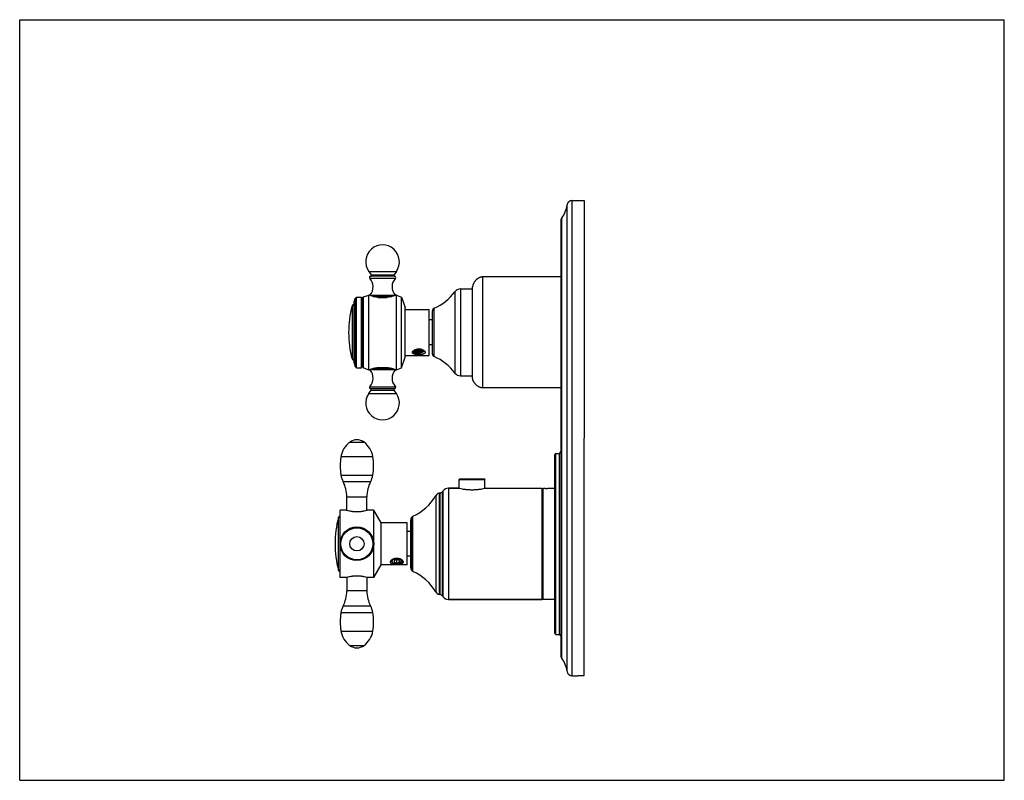
# Model space of a CAD drawing. Units: inches. Extents: x 0 to 11, y 0 to 8.5.
import ezdxf

# ---------------------------------------------------------------- set-up
doc = ezdxf.new("R2010")
doc.units = ezdxf.units.IN
doc.header["$LTSCALE"] = 0.605
doc.header["$MEASUREMENT"] = 0
doc.layers.get('0').update_dxf_attribs({"linetype": 'CONTINUOUS'})
doc.layers.add('ALL_ASSEMBLY_MEMBERS', color=7, linetype='CONTINUOUS')
doc.layers.add('ALL_FEATURES', color=7, linetype='CONTINUOUS')

msp = doc.modelspace()

# ---------------------------------------------------------------- linework, layer by layer
at = {"color": 7, "linetype": 'Continuous'}
for p, q in [((0, 0), (0, 8.5)), ((0, 8.5), (11, 8.5)), ((11, 0), (11, 8.5)), ((6.044, 5.625), (5.173, 5.625)), ((5.06, 4.498), (5.06, 5.513)), ((4.612, 4.763), (4.612, 5.248)), ((4.612, 5.144), (4.575, 5.144)), ((4.612, 4.866), (4.575, 4.866)), ((6.044, 4.385), (5.173, 4.385)), ((6.305, 1.17), (6.305, 3.824)), ((5.991, 3.653), (6.03, 3.654)), ((4.91, 3.261), (4.91, 3.36)), ((4.917, 3.368), (5.191, 3.368)), ((5.198, 3.261), (5.198, 3.36)), ((4.698, 3.211), (4.688, 3.209)), ((4.73, 3.235), (4.724, 3.227)), ((4.902, 3.263), (4.789, 3.263)), ((5.206, 3.263), (5.834, 3.263)), ((5.834, 3.263), (5.834, 2.022)), ((5.849, 3.263), (5.872, 3.263)), ((5.872, 3.263), (5.874, 3.263)), ((5.977, 3.262), (5.895, 3.262)), ((4.367, 2.781), (4.329, 2.781)), ((4.367, 2.504), (4.329, 2.504)), ((4.698, 2.075), (4.688, 2.077)), ((4.73, 2.051), (4.724, 2.059)), ((5.834, 2.022), (4.789, 2.022)), ((5.849, 2.023), (5.977, 2.023)), ((5.991, 1.631), (6.03, 1.63)), ((6.23, 1.17), (6.305, 1.17)), ((6.23, 1.17), (6.23, 1.166)), ((0, 0), (11, 0))]:
    msp.add_line(p, q, dxfattribs=at)
at = {"color": 9, "linetype": 'Continuous'}
for p, q in [((5.173, 4.385), (5.173, 5.625)), ((4.863, 5.46), (4.863, 4.55)), ((4.923, 5.491), (4.923, 4.52)), ((4.631, 4.735), (4.631, 5.275)), ((4.91, 3.36), (5.198, 3.36)), ((4.688, 3.209), (4.688, 2.077)), ((4.698, 2.075), (4.698, 3.211)), ((4.724, 2.059), (4.724, 3.227)), ((4.73, 2.051), (4.73, 3.235)), ((4.789, 3.263), (4.789, 2.022)), ((5.849, 2.023), (5.849, 3.263)), ((4.649, 3.18), (4.649, 2.105)), ((4.376, 2.349), (4.376, 2.937)), ((4.392, 2.336), (4.392, 2.95))]:
    msp.add_line(p, q, dxfattribs=at)
at = {"color": 7, "linetype": 'Continuous'}
for centre, radius, start, end in [((4.408, 5.793), 0.563, 293.2309, 323.8078), ((4.923, 5.416), 0.075, 90, 143.8078), ((4.642, 5.248), 0.03, 113.2309, 180), ((4.642, 4.763), 0.03, 180, 246.7691), ((4.408, 4.218), 0.563, 36.1922, 66.7691), ((4.923, 4.595), 0.075, 216.1922, 270), ((4.917, 3.36), 0.0075, 90, 180), ((5.191, 3.36), 0.0075, 0, 90), ((4.7, 3.15), 0.06, 102.0948, 149.7371), ((4.689, 3.255), 0.045, 282.0948, 321.4258), ((4.789, 3.188), 0.075, 90, 141.4258), ((5.849, 3.248), 0.0148, 90, 180), ((5.895, 3.902), 0.64, 267.9855, 269.9996), ((4.162, 3.464), 0.563, 294.1182, 329.7371), ((4.423, 2.905), 0.0562, 146.1287, 180), ((4.408, 2.916), 0.0375, 114.1182, 146.1287), ((4.423, 2.38), 0.0562, 180, 213.8713), ((4.408, 2.37), 0.0375, 213.8713, 245.8818), ((4.162, 1.821), 0.563, 30.2629, 65.8818), ((4.7, 2.136), 0.06, 210.2629, 257.9052), ((4.689, 2.031), 0.045, 38.5742, 77.9052), ((4.789, 2.097), 0.075, 218.5742, 270), ((5.849, 2.037), 0.0148, 180, 270)]:
    msp.add_arc(centre, radius, start, end, dxfattribs=at)
for points in [[(5.173, 5.625), (5.172, 5.625), (5.169, 5.625), (5.166, 5.625), (5.163, 5.625), (5.159, 5.624), (5.154, 5.623), (5.149, 5.621), (5.143, 5.62), (5.138, 5.618), (5.133, 5.615), (5.127, 5.612), (5.12, 5.608), (5.112, 5.602), (5.104, 5.596), (5.097, 5.589), (5.09, 5.581), (5.084, 5.574), (5.078, 5.565), (5.073, 5.558), (5.07, 5.552), (5.068, 5.547), (5.066, 5.542), (5.064, 5.537), (5.063, 5.531), (5.062, 5.527), (5.061, 5.523), (5.06, 5.519), (5.06, 5.516), (5.06, 5.514), (5.06, 5.513)], [(5.173, 4.385), (5.172, 4.385), (5.169, 4.385), (5.166, 4.385), (5.163, 4.386), (5.159, 4.386), (5.154, 4.387), (5.149, 4.389), (5.143, 4.391), (5.138, 4.393), (5.133, 4.395), (5.127, 4.398), (5.12, 4.403), (5.112, 4.408), (5.104, 4.415), (5.097, 4.422), (5.09, 4.429), (5.084, 4.437), (5.078, 4.445), (5.073, 4.452), (5.07, 4.458), (5.068, 4.463), (5.066, 4.468), (5.064, 4.473), (5.063, 4.479), (5.062, 4.484), (5.061, 4.488), (5.06, 4.491), (5.06, 4.494), (5.06, 4.496), (5.06, 4.498)]]:
    msp.add_open_spline(points, degree=3, knots=[0, 0, 0, 0, 0.01988, 0.038906, 0.057235, 0.075009, 0.109304, 0.142309, 0.174359, 0.205653, 0.236346, 0.266572, 0.325997, 0.384469, 0.442369, 0.5, 0.557631, 0.615531, 0.674003, 0.733428, 0.763654, 0.794347, 0.825641, 0.857691, 0.890696, 0.924991, 0.942765, 0.961094, 0.98012, 1, 1, 1, 1], dxfattribs=at)
at = {"layer": 'ALL_ASSEMBLY_MEMBERS', "color": 7, "linetype": 'Continuous'}
for p, q in [((3.901, 5.687), (3.926, 5.65)), ((3.901, 5.687), (4.208, 5.687)), ((4.189, 5.632), (3.919, 5.632)), ((4.208, 5.687), (4.182, 5.65)), ((3.747, 5.384), (3.764, 5.401)), ((3.764, 4.61), (3.764, 5.401)), ((3.764, 5.401), (3.817, 5.401)), ((3.817, 4.61), (3.817, 5.401)), ((3.817, 5.401), (3.829, 5.381)), ((3.829, 5.381), (3.841, 5.402)), ((3.841, 5.402), (3.901, 5.423)), ((3.841, 4.608), (3.841, 5.402)), ((3.901, 4.587), (3.901, 5.423)), ((4.006, 5.397), (4.103, 5.397)), ((4.208, 4.587), (4.208, 5.423)), ((4.208, 5.423), (4.267, 5.401)), ((4.267, 4.61), (4.267, 5.401)), ((4.267, 5.401), (4.306, 5.283)), ((3.735, 5.346), (3.747, 5.384)), ((3.735, 4.664), (3.735, 5.346)), ((3.747, 4.626), (3.747, 5.384)), ((3.829, 4.629), (3.829, 5.381)), ((4.306, 4.727), (4.306, 5.283)), ((4.306, 5.263), (4.575, 5.263)), ((4.575, 4.748), (4.575, 5.263)), ((4.306, 4.748), (4.575, 4.748)), ((4.402, 4.803), (4.404, 4.805)), ((4.404, 4.805), (4.407, 4.807)), ((4.474, 4.776), (4.478, 4.776)), ((3.735, 4.664), (3.747, 4.626)), ((3.747, 4.626), (3.764, 4.61)), ((3.817, 4.61), (3.829, 4.629)), ((3.829, 4.629), (3.841, 4.608)), ((4.267, 4.61), (4.306, 4.727)), ((3.764, 4.61), (3.817, 4.61)), ((3.841, 4.608), (3.901, 4.587)), ((4.006, 4.613), (4.103, 4.613)), ((4.208, 4.587), (4.267, 4.61)), ((3.901, 4.323), (3.926, 4.36)), ((3.901, 4.323), (4.208, 4.323)), ((3.919, 4.378), (4.189, 4.378)), ((4.208, 4.323), (4.182, 4.36)), ((3.654, 3.016), (3.654, 3.168)), ((3.879, 3.016), (3.879, 3.168)), ((3.579, 2.268), (3.579, 3.018)), ((3.65, 3.018), (3.579, 3.018)), ((3.954, 3.018), (3.884, 3.018)), ((3.954, 3.018), (4.036, 2.877)), ((3.954, 3.018), (3.954, 2.268)), ((4.036, 2.877), (4.036, 2.408)), ((4.329, 2.877), (4.036, 2.877)), ((4.329, 2.408), (4.329, 2.877)), ((4.168, 2.468), (4.17, 2.471)), ((4.213, 2.465), (4.184, 2.456)), ((4.184, 2.456), (4.184, 2.439)), ((4.184, 2.439), (4.213, 2.431)), ((4.242, 2.456), (4.213, 2.465)), ((4.213, 2.431), (4.213, 2.465)), ((4.213, 2.431), (4.242, 2.439)), ((4.242, 2.439), (4.242, 2.456)), ((4.036, 2.408), (3.954, 2.268)), ((4.329, 2.408), (4.036, 2.408)), ((3.65, 2.268), (3.579, 2.268)), ((3.654, 2.269), (3.654, 2.117)), ((3.879, 2.269), (3.879, 2.117)), ((3.954, 2.268), (3.884, 2.268))]:
    msp.add_line(p, q, dxfattribs=at)
at = {"layer": 'ALL_ASSEMBLY_MEMBERS', "color": 9, "linetype": 'Continuous'}
for p, q in [((3.911, 5.612), (4.198, 5.612)), ((3.926, 5.65), (4.182, 5.65)), ((3.913, 5.423), (4.195, 5.423)), ((3.95, 5.408), (4.158, 5.408)), ((3.713, 5.302), (3.713, 4.709)), ((4.195, 4.587), (3.913, 4.587)), ((4.158, 4.603), (3.95, 4.603)), ((3.911, 4.399), (4.198, 4.399)), ((3.926, 4.36), (4.182, 4.36)), ((3.687, 3.778), (3.847, 3.778)), ((3.589, 3.619), (3.945, 3.619)), ((3.589, 3.41), (3.945, 3.41)), ((3.613, 3.339), (3.92, 3.339)), ((3.654, 3.168), (3.879, 3.168)), ((3.562, 2.346), (3.562, 2.939)), ((3.879, 2.117), (3.654, 2.117)), ((3.589, 1.876), (3.945, 1.876)), ((3.92, 1.946), (3.613, 1.946)), ((3.589, 1.666), (3.945, 1.666)), ((3.687, 1.508), (3.847, 1.508))]:
    msp.add_line(p, q, dxfattribs=at)
at = {"layer": 'ALL_ASSEMBLY_MEMBERS', "color": 7, "linetype": 'Continuous'}
msp.add_circle((3.767, 2.643), 0.188, dxfattribs=at)
at = {"layer": 'ALL_ASSEMBLY_MEMBERS', "color": 9, "linetype": 'Continuous'}
for radius in [0.178, 0.0802]:
    msp.add_circle((3.767, 2.643), radius, dxfattribs=at)
at = {"layer": 'ALL_ASSEMBLY_MEMBERS', "color": 7, "linetype": 'Continuous'}
for centre, radius, start, end in [((4.054, 5.795), 0.188, 325.1019, 214.8981), ((3.919, 5.62), 0.012, 90, 223.3042), ((3.809, 5.516), 0.14, 318.2919, 43.3042), ((3.917, 5.644), 0.012, 283.7693, 34.8981), ((4.3, 5.516), 0.14, 136.6958, 221.7081), ((4.192, 5.644), 0.012, 145.1019, 256.2307), ((4.189, 5.62), 0.012, 316.6958, 90), ((3.931, 5.408), 0.0232, 138.2919, 148.9051), ((4.178, 5.408), 0.0232, 31.0952, 41.7081), ((4.838, 5.005), 1.163, 165.237, 194.763), ((3.735, 5.296), 0.0225, 90.3824, 165.237), ((4.415, 4.79), 0.0175, 175.87, 190.3634), ((4.424, 4.801), 0.0162, 174.403, 179.9833), ((4.427, 4.801), 0.0191, 155.7595, 158.6402), ((4.44, 4.817), 0.0365, 228.9562, 229.4489), ((4.459, 4.875), 0.101, 267.3494, 268.4836), ((4.465, 4.916), 0.101, 264.8497, 275.1171), ((4.459, 4.876), 0.102, 268.4823, 268.7768), ((4.46, 4.863), 0.0891, 279.0856, 281.6037), ((4.46, 4.866), 0.092, 278.8872, 279.093), ((4.482, 4.855), 0.0518, 296.014, 296.7272), ((4.483, 4.853), 0.0494, 296.7194, 297.9603), ((3.735, 4.715), 0.0225, 194.763, 269.6176), ((3.931, 4.603), 0.0232, 211.095, 221.7081), ((3.809, 4.494), 0.14, 316.6958, 41.7081), ((4.3, 4.494), 0.14, 138.2919, 223.3042), ((4.178, 4.603), 0.0232, 318.2919, 328.9048), ((4.054, 4.216), 0.188, 145.1019, 34.8981), ((3.919, 4.39), 0.012, 136.6958, 270), ((3.917, 4.367), 0.012, 325.1019, 76.2307), ((4.192, 4.367), 0.012, 103.7693, 214.8981), ((4.189, 4.39), 0.012, 270, 43.3042), ((3.847, 3.57), 0.263, 127.689, 169.2725), ((3.767, 3.674), 0.131, 52.311, 127.689), ((3.687, 3.57), 0.263, 10.7275, 52.311), ((4.142, 3.514), 0.562, 169.2725, 190.7275), ((3.392, 3.514), 0.562, 349.2725, 10.7275), ((3.847, 3.458), 0.263, 190.7275, 207.0541), ((3.279, 3.168), 0.375, 0, 27.0541), ((4.254, 3.168), 0.375, 152.9459, 180), ((3.687, 3.458), 0.263, 332.9459, 349.2725), ((4.686, 2.643), 1.163, 165.237, 194.763), ((3.583, 2.933), 0.0225, 99.9912, 165.237), ((4.177, 2.453), 0.0197, 153.2755, 157.904), ((4.192, 2.465), 0.0402, 234.7405, 238.0383), ((4.191, 2.463), 0.0381, 234.5193, 234.724), ((4.191, 2.451), 0.029, 136.7347, 137.3579), ((4.213, 2.369), 0.111, 92.8291, 93.857), ((4.213, 2.369), 0.11, 90.0017, 92.8328), ((4.213, 2.369), 0.111, 83.4638, 89.9925), ((4.22, 2.541), 0.119, 266.9046, 273.0482), ((4.247, 2.427), 0.0385, 64.8162, 67.0596), ((4.249, 2.431), 0.0348, 62.3898, 64.7977), ((4.259, 2.454), 0.0155, 0.0171, 9.1728), ((4.256, 2.447), 0.0208, 27.4673, 28.0727), ((4.263, 2.454), 0.014, 340.4895, 347.6108), ((3.583, 2.352), 0.0225, 194.763, 260.0088), ((3.279, 2.117), 0.375, 332.9459, 360), ((4.254, 2.117), 0.375, 180, 207.0541), ((4.142, 1.771), 0.562, 169.2725, 190.7275), ((3.847, 1.827), 0.263, 152.9459, 169.2725), ((3.687, 1.827), 0.263, 10.7275, 27.0541), ((3.392, 1.771), 0.562, 349.2725, 10.7275), ((3.847, 1.715), 0.263, 190.7275, 232.311), ((3.687, 1.715), 0.263, 307.689, 349.2725), ((3.767, 1.611), 0.131, 232.311, 307.689)]:
    msp.add_arc(centre, radius, start, end, dxfattribs=at)
for points, knots in [([(4.006, 5.397), (4.002, 5.398), (3.994, 5.399), (3.984, 5.4), (3.973, 5.402), (3.963, 5.404), (3.954, 5.407), (3.945, 5.409), (3.937, 5.411), (3.931, 5.413), (3.926, 5.415), (3.923, 5.416), (3.92, 5.416), (3.917, 5.417), (3.915, 5.418), (3.912, 5.419), (3.91, 5.42), (3.908, 5.421), (3.907, 5.421), (3.906, 5.421), (3.905, 5.422), (3.904, 5.422), (3.904, 5.422), (3.903, 5.422), (3.903, 5.423), (3.902, 5.423), (3.902, 5.423), (3.901, 5.423), (3.901, 5.423), (3.901, 5.423), (3.901, 5.423), (3.901, 5.423), (3.901, 5.423), (3.901, 5.423), (3.901, 5.423), (3.901, 5.423), (3.901, 5.423), (3.901, 5.423), (3.901, 5.423), (3.901, 5.423), (3.901, 5.423), (3.901, 5.423), (3.901, 5.423), (3.901, 5.423), (3.901, 5.423)], [0, 0, 0, 0, 0.104587, 0.205971, 0.303495, 0.396649, 0.48495, 0.567904, 0.645013, 0.715789, 0.748649, 0.779745, 0.809017, 0.836405, 0.86185, 0.885298, 0.906698, 0.925997, 0.943145, 0.9509, 0.958101, 0.964746, 0.970829, 0.976346, 0.981293, 0.985664, 0.989458, 0.992672, 0.994062, 0.995306, 0.996404, 0.997357, 0.998164, 0.998824, 0.9991, 0.999338, 0.99954, 0.999706, 0.999834, 0.999926, 0.999959, 0.999982, 0.999995, 1, 1, 1, 1]), ([(4.208, 5.423), (4.208, 5.423), (4.208, 5.423), (4.208, 5.423), (4.208, 5.423), (4.208, 5.423), (4.208, 5.423), (4.208, 5.423), (4.208, 5.423), (4.208, 5.423), (4.208, 5.423), (4.208, 5.423), (4.208, 5.423), (4.208, 5.423), (4.208, 5.423), (4.208, 5.423), (4.208, 5.423), (4.207, 5.423), (4.207, 5.423), (4.207, 5.423), (4.206, 5.423), (4.206, 5.422), (4.205, 5.422), (4.205, 5.422), (4.204, 5.422), (4.203, 5.421), (4.202, 5.421), (4.201, 5.421), (4.199, 5.42), (4.196, 5.419), (4.194, 5.418), (4.191, 5.417), (4.188, 5.416), (4.185, 5.416), (4.182, 5.415), (4.178, 5.413), (4.171, 5.411), (4.163, 5.409), (4.155, 5.407), (4.145, 5.404), (4.135, 5.402), (4.125, 5.4), (4.114, 5.399), (4.107, 5.398), (4.103, 5.397)], [0, 0, 0, 0, 0.000005, 0.000018, 0.000041, 0.000074, 0.000166, 0.000294, 0.00046, 0.000662, 0.0009, 0.001176, 0.001836, 0.002643, 0.003596, 0.004694, 0.005938, 0.007328, 0.010542, 0.014336, 0.018708, 0.023654, 0.029171, 0.035254, 0.041899, 0.049101, 0.056855, 0.074003, 0.093302, 0.114702, 0.138151, 0.163596, 0.190984, 0.220256, 0.251351, 0.284212, 0.354987, 0.432096, 0.515051, 0.603351, 0.696505, 0.794029, 0.895413, 1, 1, 1, 1]), ([(4.387, 4.782), (4.387, 4.783), (4.388, 4.785), (4.388, 4.788), (4.39, 4.791), (4.391, 4.794), (4.394, 4.796), (4.396, 4.799), (4.4, 4.802), (4.402, 4.804), (4.403, 4.804)], [0, 0, 0, 0, 0.098397, 0.202782, 0.314666, 0.434931, 0.563859, 0.70133, 0.846924, 1, 1, 1, 1]), ([(4.53, 4.782), (4.53, 4.782), (4.53, 4.78), (4.53, 4.779), (4.529, 4.777), (4.528, 4.776), (4.527, 4.774), (4.526, 4.773), (4.525, 4.772), (4.523, 4.77), (4.521, 4.768), (4.519, 4.767), (4.516, 4.766), (4.512, 4.764), (4.507, 4.763), (4.502, 4.761), (4.497, 4.76), (4.491, 4.759), (4.485, 4.758), (4.478, 4.758), (4.47, 4.757), (4.459, 4.757), (4.448, 4.757), (4.439, 4.758), (4.433, 4.758), (4.427, 4.759), (4.421, 4.76), (4.415, 4.761), (4.41, 4.763), (4.405, 4.764), (4.401, 4.766), (4.399, 4.767), (4.396, 4.768), (4.394, 4.77), (4.392, 4.772), (4.391, 4.773), (4.39, 4.774), (4.389, 4.776), (4.388, 4.777), (4.388, 4.779), (4.387, 4.78), (4.387, 4.782), (4.387, 4.782)], [0, 0, 0, 0, 0.010109, 0.020116, 0.030135, 0.040273, 0.050639, 0.061329, 0.072425, 0.083988, 0.108669, 0.121852, 0.135602, 0.164778, 0.196116, 0.229461, 0.264611, 0.301348, 0.33943, 0.378604, 0.418606, 0.499998, 0.58139, 0.621392, 0.660566, 0.698648, 0.735385, 0.770535, 0.80388, 0.835218, 0.864394, 0.878144, 0.891327, 0.916008, 0.927572, 0.938668, 0.949359, 0.959725, 0.969864, 0.979883, 0.989891, 1, 1, 1, 1]), ([(4.397, 4.791), (4.398, 4.792), (4.398, 4.794), (4.399, 4.797), (4.4, 4.8), (4.402, 4.802), (4.402, 4.803)], [0, 0, 0, 0, 0.235093, 0.477574, 0.731421, 1, 1, 1, 1]), ([(4.467, 4.76), (4.465, 4.76), (4.461, 4.76), (4.455, 4.76), (4.45, 4.761), (4.444, 4.762), (4.438, 4.763), (4.433, 4.764), (4.428, 4.766), (4.423, 4.768), (4.419, 4.77), (4.414, 4.772), (4.411, 4.775), (4.407, 4.777), (4.404, 4.78), (4.402, 4.783), (4.4, 4.786), (4.399, 4.788), (4.398, 4.789)], [0, 0, 0, 0, 0.07343, 0.147262, 0.221013, 0.294205, 0.366371, 0.437058, 0.505828, 0.572271, 0.636058, 0.696999, 0.754955, 0.809834, 0.861615, 0.910382, 0.956362, 1, 1, 1, 1]), ([(4.467, 4.76), (4.465, 4.76), (4.461, 4.76), (4.455, 4.76), (4.449, 4.76), (4.443, 4.761), (4.437, 4.762), (4.432, 4.763), (4.426, 4.764), (4.421, 4.766), (4.417, 4.768), (4.413, 4.77), (4.409, 4.772), (4.407, 4.774), (4.405, 4.775), (4.403, 4.777), (4.402, 4.779), (4.4, 4.781), (4.399, 4.783), (4.398, 4.785), (4.398, 4.786)], [0, 0, 0, 0, 0.076566, 0.153445, 0.229957, 0.305541, 0.379706, 0.451949, 0.521774, 0.588746, 0.652523, 0.712806, 0.769416, 0.79632, 0.822278, 0.871393, 0.894636, 0.917064, 0.959718, 1, 1, 1, 1]), ([(4.403, 4.804), (4.405, 4.806), (4.408, 4.808), (4.415, 4.811), (4.421, 4.814), (4.428, 4.816), (4.436, 4.818), (4.443, 4.82), (4.451, 4.82), (4.459, 4.821), (4.466, 4.82), (4.474, 4.82), (4.482, 4.818), (4.489, 4.816), (4.496, 4.814), (4.503, 4.811), (4.509, 4.808), (4.513, 4.806), (4.514, 4.804)], [0, 0, 0, 0, 0.055621, 0.11412, 0.174995, 0.237792, 0.302077, 0.367456, 0.43355, 0.499997, 0.566445, 0.632538, 0.697917, 0.762203, 0.825001, 0.885877, 0.944378, 1, 1, 1, 1]), ([(4.408, 4.803), (4.408, 4.804), (4.408, 4.805), (4.409, 4.807), (4.409, 4.807)], [0, 0, 0, 0, 0.494054, 1, 1, 1, 1]), ([(4.408, 4.803), (4.408, 4.802), (4.408, 4.801), (4.409, 4.799), (4.409, 4.799)], [0, 0, 0, 0, 0.492531, 1, 1, 1, 1]), ([(4.414, 4.787), (4.413, 4.788), (4.412, 4.79), (4.41, 4.792), (4.409, 4.794), (4.409, 4.796), (4.408, 4.798), (4.408, 4.799), (4.408, 4.801), (4.408, 4.801)], [0, 0, 0, 0, 0.274498, 0.404303, 0.529546, 0.650815, 0.768978, 0.885018, 1, 1, 1, 1]), ([(4.409, 4.799), (4.41, 4.798), (4.411, 4.796), (4.412, 4.794), (4.414, 4.792), (4.415, 4.791), (4.416, 4.79)], [0, 0, 0, 0, 0.232327, 0.475582, 0.731161, 1, 1, 1, 1]), ([(4.412, 4.81), (4.413, 4.808), (4.415, 4.806), (4.418, 4.804), (4.421, 4.802), (4.424, 4.8), (4.427, 4.799), (4.43, 4.797), (4.435, 4.795), (4.441, 4.794), (4.449, 4.792), (4.457, 4.791), (4.465, 4.791), (4.472, 4.791), (4.479, 4.792), (4.484, 4.793), (4.487, 4.793), (4.49, 4.794), (4.493, 4.795), (4.496, 4.797), (4.499, 4.798), (4.501, 4.799), (4.503, 4.801), (4.505, 4.802), (4.507, 4.804), (4.508, 4.806), (4.509, 4.807), (4.509, 4.807)], [0, 0, 0, 0, 0.052479, 0.080737, 0.110346, 0.141285, 0.173493, 0.206887, 0.241367, 0.31303, 0.387359, 0.46307, 0.53877, 0.613041, 0.684492, 0.718759, 0.75185, 0.783626, 0.813976, 0.842802, 0.870024, 0.895601, 0.919518, 0.941798, 0.962528, 0.981857, 1, 1, 1, 1]), ([(4.51, 4.791), (4.509, 4.79), (4.506, 4.789), (4.501, 4.787), (4.496, 4.785), (4.49, 4.783), (4.484, 4.782), (4.477, 4.781), (4.47, 4.78), (4.463, 4.78), (4.456, 4.781), (4.449, 4.781), (4.442, 4.782), (4.436, 4.784), (4.429, 4.786), (4.423, 4.788), (4.418, 4.791), (4.414, 4.793), (4.413, 4.794)], [0, 0, 0, 0, 0.047656, 0.099577, 0.155568, 0.215245, 0.278106, 0.343612, 0.411151, 0.480023, 0.549524, 0.618961, 0.687694, 0.7551, 0.82057, 0.88353, 0.943464, 1, 1, 1, 1]), ([(4.414, 4.787), (4.415, 4.786), (4.418, 4.784), (4.422, 4.782), (4.426, 4.78), (4.431, 4.778), (4.436, 4.777), (4.442, 4.775), (4.448, 4.775), (4.452, 4.774), (4.454, 4.774)], [0, 0, 0, 0, 0.099283, 0.207411, 0.323912, 0.448105, 0.579091, 0.715663, 0.856466, 1, 1, 1, 1]), ([(4.414, 4.787), (4.415, 4.786), (4.416, 4.784), (4.418, 4.782), (4.42, 4.78), (4.422, 4.777), (4.425, 4.775), (4.428, 4.773), (4.431, 4.771), (4.435, 4.769), (4.438, 4.768), (4.444, 4.765), (4.449, 4.764), (4.454, 4.762), (4.458, 4.761), (4.463, 4.761), (4.465, 4.76), (4.467, 4.76)], [0, 0, 0, 0, 0.049558, 0.101009, 0.15446, 0.209998, 0.267658, 0.327379, 0.389043, 0.452505, 0.517594, 0.584104, 0.720452, 0.789871, 0.859797, 0.929944, 1, 1, 1, 1]), ([(4.456, 4.796), (4.454, 4.796), (4.45, 4.797), (4.444, 4.798), (4.438, 4.799), (4.432, 4.801), (4.427, 4.803), (4.423, 4.806), (4.419, 4.808), (4.416, 4.81), (4.415, 4.811)], [0, 0, 0, 0, 0.139579, 0.277522, 0.412365, 0.542772, 0.667556, 0.785758, 0.896684, 1, 1, 1, 1]), ([(4.505, 4.808), (4.503, 4.808), (4.5, 4.806), (4.496, 4.805), (4.491, 4.803), (4.485, 4.802), (4.479, 4.801), (4.473, 4.801), (4.467, 4.801), (4.461, 4.801), (4.455, 4.801), (4.449, 4.802), (4.443, 4.803), (4.437, 4.804), (4.431, 4.805), (4.426, 4.807), (4.421, 4.809), (4.418, 4.811), (4.416, 4.812)], [0, 0, 0, 0, 0.051572, 0.106535, 0.164588, 0.225396, 0.288573, 0.353647, 0.420132, 0.487529, 0.555326, 0.623005, 0.690058, 0.756, 0.820375, 0.882745, 0.942717, 1, 1, 1, 1]), ([(4.416, 4.79), (4.417, 4.789), (4.42, 4.787), (4.424, 4.784), (4.429, 4.782), (4.434, 4.78), (4.439, 4.779), (4.444, 4.777), (4.45, 4.776), (4.454, 4.776), (4.456, 4.776)], [0, 0, 0, 0, 0.105157, 0.217364, 0.336223, 0.461073, 0.591029, 0.725013, 0.861788, 1, 1, 1, 1]), ([(4.431, 4.817), (4.432, 4.817), (4.435, 4.816), (4.44, 4.814), (4.446, 4.813), (4.453, 4.812), (4.458, 4.811), (4.464, 4.811), (4.47, 4.811), (4.477, 4.812), (4.482, 4.813), (4.487, 4.814), (4.49, 4.815), (4.492, 4.815)], [0, 0, 0, 0, 0.06069, 0.122971, 0.251248, 0.382615, 0.448711, 0.514655, 0.644796, 0.770581, 0.831109, 0.889692, 1, 1, 1, 1]), ([(4.456, 4.816), (4.455, 4.816), (4.451, 4.817), (4.446, 4.818), (4.442, 4.818), (4.44, 4.819)], [0, 0, 0, 0, 0.253208, 0.630094, 1, 1, 1, 1]), ([(4.474, 4.796), (4.472, 4.796), (4.469, 4.796), (4.465, 4.795), (4.46, 4.796), (4.457, 4.796), (4.456, 4.796)], [0, 0, 0, 0, 0.245063, 0.494389, 0.746531, 1, 1, 1, 1]), ([(4.456, 4.776), (4.459, 4.775), (4.463, 4.775), (4.469, 4.775), (4.472, 4.775), (4.474, 4.776)], [0, 0, 0, 0, 0.50539, 0.754856, 1, 1, 1, 1]), ([(4.456, 4.774), (4.459, 4.774), (4.465, 4.774), (4.471, 4.775), (4.474, 4.775)], [0, 0, 0, 0, 0.504084, 1, 1, 1, 1]), ([(4.484, 4.818), (4.482, 4.817), (4.479, 4.817), (4.476, 4.816), (4.474, 4.816)], [0, 0, 0, 0, 0.49061, 1, 1, 1, 1]), ([(4.507, 4.809), (4.506, 4.808), (4.505, 4.806), (4.502, 4.804), (4.498, 4.802), (4.494, 4.8), (4.49, 4.799), (4.485, 4.797), (4.479, 4.796), (4.476, 4.796), (4.474, 4.796)], [0, 0, 0, 0, 0.09036, 0.190899, 0.302108, 0.423847, 0.555547, 0.69631, 0.844935, 1, 1, 1, 1]), ([(4.512, 4.797), (4.512, 4.797), (4.512, 4.795), (4.512, 4.794), (4.511, 4.792), (4.51, 4.79), (4.508, 4.789), (4.506, 4.787), (4.505, 4.785), (4.502, 4.784), (4.5, 4.783), (4.497, 4.781), (4.495, 4.78), (4.49, 4.779), (4.486, 4.777), (4.482, 4.777), (4.479, 4.776), (4.478, 4.776)], [0, 0, 0, 0, 0.042021, 0.085297, 0.130456, 0.178034, 0.22846, 0.282056, 0.339052, 0.399558, 0.463583, 0.531081, 0.601954, 0.676055, 0.833136, 0.915548, 1, 1, 1, 1]), ([(4.508, 4.809), (4.508, 4.808), (4.51, 4.806), (4.511, 4.804), (4.512, 4.802), (4.512, 4.8), (4.512, 4.799), (4.512, 4.798), (4.512, 4.797)], [0, 0, 0, 0, 0.278004, 0.532063, 0.652418, 0.769678, 0.885094, 1, 1, 1, 1]), ([(4.514, 4.804), (4.516, 4.804), (4.518, 4.802), (4.521, 4.799), (4.524, 4.796), (4.526, 4.794), (4.528, 4.791), (4.529, 4.788), (4.53, 4.785), (4.53, 4.783), (4.53, 4.782)], [0, 0, 0, 0, 0.153075, 0.298666, 0.436135, 0.565064, 0.685331, 0.797218, 0.901605, 1, 1, 1, 1]), ([(3.901, 4.587), (3.901, 4.587), (3.901, 4.587), (3.901, 4.587), (3.901, 4.587), (3.901, 4.587), (3.901, 4.587), (3.901, 4.587), (3.901, 4.587), (3.901, 4.587), (3.901, 4.587), (3.901, 4.587), (3.901, 4.587), (3.901, 4.587), (3.901, 4.587), (3.901, 4.587), (3.901, 4.587), (3.901, 4.587), (3.902, 4.587), (3.902, 4.588), (3.903, 4.588), (3.903, 4.588), (3.904, 4.588), (3.904, 4.588), (3.905, 4.589), (3.906, 4.589), (3.907, 4.589), (3.908, 4.59), (3.91, 4.59), (3.912, 4.591), (3.915, 4.592), (3.917, 4.593), (3.92, 4.594), (3.923, 4.595), (3.926, 4.596), (3.931, 4.597), (3.937, 4.599), (3.945, 4.601), (3.954, 4.604), (3.963, 4.606), (3.973, 4.608), (3.984, 4.61), (3.994, 4.612), (4.002, 4.613), (4.006, 4.613)], [0, 0, 0, 0, 0.000005, 0.000018, 0.000041, 0.000074, 0.000166, 0.000294, 0.00046, 0.000662, 0.0009, 0.001176, 0.001836, 0.002643, 0.003595, 0.004694, 0.005938, 0.007328, 0.010542, 0.014336, 0.018707, 0.023654, 0.029171, 0.035254, 0.041898, 0.0491, 0.056854, 0.074002, 0.093302, 0.114702, 0.13815, 0.163595, 0.190984, 0.220255, 0.251351, 0.284212, 0.354987, 0.432096, 0.51505, 0.603351, 0.696507, 0.79403, 0.895413, 1, 1, 1, 1]), ([(4.103, 4.613), (4.107, 4.613), (4.114, 4.612), (4.125, 4.61), (4.135, 4.608), (4.145, 4.606), (4.155, 4.604), (4.163, 4.601), (4.171, 4.599), (4.178, 4.597), (4.182, 4.596), (4.185, 4.595), (4.188, 4.594), (4.191, 4.593), (4.194, 4.592), (4.196, 4.591), (4.199, 4.59), (4.201, 4.59), (4.202, 4.589), (4.203, 4.589), (4.204, 4.589), (4.205, 4.588), (4.205, 4.588), (4.206, 4.588), (4.206, 4.588), (4.207, 4.588), (4.207, 4.587), (4.207, 4.587), (4.208, 4.587), (4.208, 4.587), (4.208, 4.587), (4.208, 4.587), (4.208, 4.587), (4.208, 4.587), (4.208, 4.587), (4.208, 4.587), (4.208, 4.587), (4.208, 4.587), (4.208, 4.587), (4.208, 4.587), (4.208, 4.587), (4.208, 4.587), (4.208, 4.587), (4.208, 4.587), (4.208, 4.587)], [0, 0, 0, 0, 0.104587, 0.20597, 0.303494, 0.396649, 0.48495, 0.567904, 0.645013, 0.715788, 0.748649, 0.779745, 0.809016, 0.836405, 0.86185, 0.885298, 0.906698, 0.925998, 0.943146, 0.9509, 0.958102, 0.964746, 0.970829, 0.976346, 0.981293, 0.985664, 0.989458, 0.992672, 0.994062, 0.995306, 0.996405, 0.997357, 0.998164, 0.998824, 0.9991, 0.999338, 0.99954, 0.999706, 0.999834, 0.999926, 0.999959, 0.999982, 0.999995, 1, 1, 1, 1]), ([(3.884, 3.018), (3.881, 3.017), (3.87, 3.013), (3.853, 3.009), (3.835, 3.005), (3.822, 3.003), (3.812, 3.002), (3.801, 3), (3.79, 3), (3.778, 2.999), (3.767, 2.999), (3.755, 2.999), (3.744, 3), (3.733, 3), (3.722, 3.002), (3.712, 3.003), (3.699, 3.005), (3.681, 3.009), (3.664, 3.013), (3.653, 3.017), (3.65, 3.018)], [0, 0, 0, 0, 0.039429, 0.149282, 0.224865, 0.266646, 0.3106, 0.356337, 0.403448, 0.451488, 0.5, 0.548512, 0.596552, 0.643662, 0.6894, 0.733354, 0.775135, 0.850718, 0.960571, 1, 1, 1, 1]), ([(4.156, 2.463), (4.155, 2.462), (4.153, 2.461), (4.15, 2.458), (4.148, 2.456), (4.145, 2.453), (4.143, 2.451), (4.142, 2.448), (4.141, 2.446), (4.14, 2.443), (4.14, 2.441), (4.14, 2.439), (4.14, 2.437), (4.14, 2.435), (4.141, 2.434), (4.142, 2.432), (4.144, 2.43), (4.146, 2.428), (4.148, 2.426), (4.151, 2.425), (4.154, 2.423), (4.157, 2.422), (4.161, 2.421), (4.164, 2.42), (4.168, 2.419), (4.172, 2.418), (4.176, 2.418), (4.181, 2.417), (4.187, 2.416), (4.193, 2.416), (4.199, 2.416), (4.205, 2.415), (4.21, 2.415), (4.213, 2.415)], [0, 0, 0, 0, 0.034456, 0.067522, 0.099079, 0.129029, 0.157296, 0.183852, 0.208746, 0.232118, 0.254215, 0.275421, 0.285843, 0.296222, 0.317099, 0.338577, 0.361073, 0.384909, 0.410288, 0.437319, 0.466043, 0.496442, 0.528457, 0.562017, 0.597025, 0.633368, 0.670933, 0.709597, 0.749232, 0.830902, 0.872686, 0.914912, 1, 1, 1, 1]), ([(4.206, 2.48), (4.203, 2.479), (4.199, 2.479), (4.192, 2.478), (4.185, 2.476), (4.179, 2.474), (4.172, 2.472), (4.167, 2.469), (4.161, 2.466), (4.158, 2.464), (4.156, 2.463)], [0, 0, 0, 0, 0.132893, 0.264697, 0.394849, 0.522833, 0.64805, 0.769819, 0.887407, 1, 1, 1, 1]), ([(4.158, 2.46), (4.158, 2.459), (4.158, 2.458), (4.157, 2.455), (4.157, 2.453), (4.157, 2.451), (4.158, 2.45)], [0, 0, 0, 0, 0.25588, 0.505132, 0.751775, 1, 1, 1, 1]), ([(4.169, 2.432), (4.168, 2.433), (4.167, 2.433), (4.166, 2.435), (4.165, 2.436), (4.163, 2.438), (4.161, 2.439), (4.16, 2.441), (4.159, 2.443), (4.159, 2.444), (4.158, 2.445), (4.158, 2.447), (4.158, 2.448), (4.158, 2.45), (4.158, 2.451), (4.158, 2.453), (4.158, 2.454), (4.158, 2.455), (4.159, 2.457), (4.159, 2.458), (4.16, 2.46), (4.161, 2.461), (4.162, 2.463), (4.164, 2.464), (4.166, 2.466), (4.167, 2.467), (4.169, 2.469), (4.17, 2.47), (4.172, 2.471), (4.174, 2.472), (4.176, 2.473), (4.177, 2.474), (4.178, 2.474)], [0, 0, 0, 0, 0.035941, 0.070759, 0.104453, 0.137053, 0.199112, 0.228724, 0.257481, 0.28548, 0.312832, 0.339663, 0.36611, 0.392317, 0.418436, 0.444618, 0.471013, 0.497764, 0.525005, 0.552857, 0.581426, 0.610806, 0.641074, 0.704481, 0.73773, 0.772035, 0.807408, 0.843849, 0.881349, 0.919892, 0.959453, 1, 1, 1, 1]), ([(4.254, 2.465), (4.254, 2.466), (4.252, 2.466), (4.25, 2.468), (4.247, 2.469), (4.245, 2.47), (4.243, 2.47), (4.24, 2.471), (4.237, 2.472), (4.234, 2.473), (4.231, 2.473), (4.229, 2.474), (4.226, 2.474), (4.223, 2.474), (4.219, 2.475), (4.214, 2.475), (4.211, 2.475), (4.208, 2.475), (4.203, 2.474), (4.199, 2.474), (4.196, 2.473), (4.193, 2.473), (4.19, 2.472), (4.187, 2.471), (4.184, 2.471), (4.182, 2.47), (4.18, 2.469), (4.178, 2.468), (4.176, 2.468), (4.174, 2.467), (4.173, 2.466), (4.171, 2.465), (4.169, 2.464), (4.168, 2.463), (4.167, 2.462), (4.165, 2.46), (4.164, 2.459), (4.163, 2.458), (4.162, 2.457), (4.161, 2.456), (4.161, 2.454), (4.16, 2.453), (4.16, 2.452), (4.159, 2.451), (4.159, 2.449), (4.159, 2.448), (4.159, 2.447), (4.159, 2.445), (4.16, 2.444), (4.16, 2.443), (4.161, 2.442), (4.161, 2.44), (4.162, 2.439), (4.163, 2.438), (4.164, 2.437), (4.165, 2.436), (4.166, 2.434), (4.168, 2.433), (4.168, 2.433), (4.169, 2.432)], [0, 0, 0, 0, 0.015463, 0.031399, 0.064606, 0.081845, 0.09948, 0.117491, 0.135853, 0.173518, 0.192767, 0.212253, 0.231945, 0.25181, 0.291926, 0.332334, 0.352564, 0.372764, 0.412936, 0.452583, 0.472129, 0.491447, 0.529273, 0.547727, 0.565837, 0.58358, 0.600931, 0.61787, 0.634377, 0.650436, 0.666035, 0.681162, 0.695811, 0.709979, 0.723667, 0.736881, 0.749633, 0.761939, 0.773822, 0.785313, 0.796447, 0.807268, 0.817827, 0.828179, 0.838388, 0.848518, 0.858639, 0.868818, 0.879122, 0.889614, 0.900353, 0.911391, 0.922774, 0.934539, 0.946719, 0.959338, 0.972416, 0.985969, 1, 1, 1, 1]), ([(4.164, 2.468), (4.163, 2.467), (4.161, 2.465), (4.16, 2.463), (4.159, 2.461)], [0, 0, 0, 0, 0.518344, 1, 1, 1, 1]), ([(4.171, 2.431), (4.172, 2.431), (4.173, 2.43), (4.175, 2.429), (4.177, 2.428), (4.179, 2.428), (4.181, 2.427), (4.184, 2.426), (4.188, 2.425), (4.193, 2.424), (4.198, 2.424), (4.203, 2.424), (4.206, 2.424), (4.208, 2.424), (4.209, 2.424)], [0, 0, 0, 0, 0.054137, 0.109785, 0.16687, 0.225323, 0.285078, 0.346057, 0.471306, 0.600279, 0.732063, 0.865664, 0.932825, 1, 1, 1, 1]), ([(4.196, 2.424), (4.198, 2.424), (4.203, 2.423), (4.209, 2.422), (4.212, 2.422), (4.213, 2.422)], [0, 0, 0, 0, 0.495369, 0.747202, 1, 1, 1, 1]), ([(4.209, 2.424), (4.21, 2.423), (4.213, 2.423), (4.218, 2.424), (4.223, 2.424), (4.227, 2.424), (4.23, 2.425), (4.232, 2.425), (4.234, 2.426), (4.236, 2.426), (4.238, 2.427), (4.24, 2.428), (4.242, 2.428), (4.244, 2.429), (4.246, 2.43), (4.248, 2.431), (4.249, 2.431), (4.251, 2.432), (4.252, 2.433), (4.254, 2.434), (4.255, 2.435), (4.256, 2.436), (4.257, 2.437), (4.258, 2.439), (4.259, 2.44), (4.26, 2.441), (4.261, 2.442), (4.261, 2.443), (4.262, 2.444), (4.262, 2.445), (4.262, 2.446)], [0, 0, 0, 0, 0.077967, 0.155919, 0.233278, 0.309503, 0.347024, 0.384064, 0.420561, 0.456457, 0.491693, 0.526219, 0.559984, 0.592942, 0.625054, 0.656284, 0.686602, 0.715986, 0.744421, 0.771899, 0.798422, 0.824, 0.848657, 0.872426, 0.895353, 0.9175, 0.93894, 0.959767, 0.980084, 1, 1, 1, 1]), ([(4.213, 2.415), (4.216, 2.415), (4.221, 2.415), (4.227, 2.416), (4.234, 2.416), (4.24, 2.416), (4.246, 2.417), (4.25, 2.418), (4.254, 2.418), (4.258, 2.419), (4.262, 2.42), (4.266, 2.421), (4.269, 2.422), (4.272, 2.423), (4.275, 2.425), (4.278, 2.426), (4.28, 2.428), (4.282, 2.43), (4.284, 2.432), (4.285, 2.434), (4.286, 2.435), (4.286, 2.437), (4.287, 2.439), (4.287, 2.441), (4.286, 2.443), (4.286, 2.446), (4.284, 2.448), (4.283, 2.451), (4.281, 2.453), (4.279, 2.456), (4.276, 2.458), (4.273, 2.461), (4.271, 2.462), (4.27, 2.463)], [0, 0, 0, 0, 0.085088, 0.127314, 0.169098, 0.250768, 0.290403, 0.329067, 0.366632, 0.402975, 0.437983, 0.471543, 0.503558, 0.533957, 0.562681, 0.589712, 0.615091, 0.638927, 0.661423, 0.682901, 0.703778, 0.714157, 0.724579, 0.745785, 0.767882, 0.791254, 0.816148, 0.842704, 0.870971, 0.900921, 0.932478, 0.965544, 1, 1, 1, 1]), ([(4.257, 2.471), (4.254, 2.472), (4.25, 2.474), (4.239, 2.477), (4.231, 2.478), (4.226, 2.479)], [0, 0, 0, 0, 0.241464, 0.489766, 1, 1, 1, 1]), ([(4.276, 2.452), (4.277, 2.452), (4.277, 2.451), (4.277, 2.449), (4.277, 2.448), (4.276, 2.447), (4.276, 2.445), (4.275, 2.444), (4.274, 2.441), (4.272, 2.439), (4.27, 2.436), (4.267, 2.434), (4.264, 2.432), (4.26, 2.43), (4.256, 2.428), (4.252, 2.426), (4.247, 2.425), (4.242, 2.424), (4.237, 2.423), (4.231, 2.422), (4.228, 2.422), (4.226, 2.422)], [0, 0, 0, 0, 0.020733, 0.041368, 0.062042, 0.082893, 0.104056, 0.125662, 0.170646, 0.218722, 0.270492, 0.326316, 0.386387, 0.450718, 0.519209, 0.591643, 0.667721, 0.747063, 0.829216, 0.913698, 1, 1, 1, 1]), ([(4.276, 2.449), (4.276, 2.449), (4.275, 2.448), (4.274, 2.446), (4.273, 2.444), (4.271, 2.442), (4.269, 2.44), (4.267, 2.438), (4.264, 2.436), (4.261, 2.435), (4.257, 2.433), (4.251, 2.431), (4.248, 2.43), (4.246, 2.43)], [0, 0, 0, 0, 0.044547, 0.090767, 0.18935, 0.242266, 0.297775, 0.416891, 0.480628, 0.547119, 0.688158, 0.839428, 1, 1, 1, 1]), ([(4.252, 2.433), (4.252, 2.433), (4.254, 2.433), (4.256, 2.434), (4.258, 2.435), (4.26, 2.436), (4.262, 2.437), (4.263, 2.438), (4.265, 2.439), (4.267, 2.44), (4.268, 2.441), (4.269, 2.443), (4.27, 2.444), (4.271, 2.445), (4.272, 2.446), (4.273, 2.447), (4.274, 2.449), (4.274, 2.45), (4.274, 2.45)], [0, 0, 0, 0, 0.080393, 0.158501, 0.234245, 0.307558, 0.378384, 0.446689, 0.512458, 0.575692, 0.636419, 0.694693, 0.750596, 0.804248, 0.855808, 0.905468, 0.953448, 1, 1, 1, 1]), ([(4.254, 2.465), (4.255, 2.465), (4.256, 2.465), (4.258, 2.464), (4.26, 2.464), (4.261, 2.463), (4.262, 2.463)], [0, 0, 0, 0, 0.265161, 0.520449, 0.765468, 1, 1, 1, 1]), ([(4.262, 2.446), (4.262, 2.446), (4.262, 2.447), (4.263, 2.448), (4.263, 2.449), (4.263, 2.451), (4.263, 2.452), (4.263, 2.453), (4.263, 2.455), (4.262, 2.456), (4.262, 2.457), (4.261, 2.458), (4.26, 2.46), (4.259, 2.461), (4.258, 2.462), (4.257, 2.463), (4.256, 2.464), (4.255, 2.465), (4.254, 2.465)], [0, 0, 0, 0, 0.059321, 0.117193, 0.17403, 0.230283, 0.286409, 0.34286, 0.400071, 0.458443, 0.518333, 0.580052, 0.643861, 0.709966, 0.778531, 0.849684, 0.923503, 1, 1, 1, 1]), ([(4.27, 2.463), (4.268, 2.464), (4.264, 2.467), (4.259, 2.47), (4.257, 2.471)], [0, 0, 0, 0, 0.487015, 1, 1, 1, 1]), ([(4.265, 2.462), (4.265, 2.461), (4.266, 2.461), (4.267, 2.46), (4.268, 2.46), (4.269, 2.459), (4.27, 2.458), (4.27, 2.458), (4.271, 2.457), (4.272, 2.456), (4.272, 2.455), (4.273, 2.455), (4.273, 2.454), (4.273, 2.453), (4.274, 2.452), (4.274, 2.452), (4.274, 2.451), (4.274, 2.45), (4.274, 2.45)], [0, 0, 0, 0, 0.081172, 0.159317, 0.234471, 0.306698, 0.376081, 0.442723, 0.506749, 0.568317, 0.627606, 0.684825, 0.740216, 0.794052, 0.846629, 0.898261, 0.949274, 1, 1, 1, 1]), ([(4.268, 2.464), (4.269, 2.464), (4.27, 2.463), (4.271, 2.461), (4.272, 2.46)], [0, 0, 0, 0, 0.259816, 1, 1, 1, 1]), ([(4.272, 2.46), (4.273, 2.46), (4.274, 2.458), (4.274, 2.457), (4.275, 2.456)], [0, 0, 0, 0, 0.511251, 1, 1, 1, 1]), ([(4.274, 2.45), (4.274, 2.45), (4.274, 2.451), (4.275, 2.452), (4.275, 2.453), (4.275, 2.454), (4.275, 2.454)], [0, 0, 0, 0, 0.253109, 0.503587, 0.752264, 1, 1, 1, 1]), ([(4.275, 2.456), (4.275, 2.456), (4.276, 2.454), (4.276, 2.453), (4.276, 2.452)], [0, 0, 0, 0, 0.508687, 1, 1, 1, 1]), ([(3.65, 2.268), (3.653, 2.269), (3.664, 2.272), (3.681, 2.277), (3.699, 2.28), (3.712, 2.282), (3.722, 2.284), (3.733, 2.285), (3.744, 2.286), (3.755, 2.286), (3.767, 2.287), (3.778, 2.286), (3.79, 2.286), (3.801, 2.285), (3.812, 2.284), (3.822, 2.282), (3.835, 2.28), (3.853, 2.277), (3.87, 2.272), (3.881, 2.269), (3.884, 2.268)], [0, 0, 0, 0, 0.039429, 0.149282, 0.224865, 0.266646, 0.3106, 0.356338, 0.403448, 0.451488, 0.5, 0.548512, 0.596552, 0.643663, 0.6894, 0.733354, 0.775135, 0.850718, 0.960571, 1, 1, 1, 1])]:
    msp.add_open_spline(points, degree=3, knots=knots, dxfattribs=at)
msp.add_open_spline([(4.262, 2.463), (4.262, 2.463), (4.262, 2.463), (4.262, 2.463)], degree=3, dxfattribs=at)
at = {"layer": 'ALL_FEATURES', "color": 9, "linetype": 'Continuous'}
for p, q in [((6.115, 1.218), (6.115, 6.43)), ((6.174, 1.166), (6.174, 6.481)), ((6.056, 1.364), (6.056, 6.284)), ((5.991, 1.631), (5.991, 3.653)), ((6.03, 1.63), (6.03, 3.654))]:
    msp.add_line(p, q, dxfattribs=at)
at = {"layer": 'ALL_FEATURES', "color": 7, "linetype": 'Continuous'}
for p, q in [((6.174, 6.481), (6.305, 6.481)), ((6.305, 6.481), (6.305, 3.824)), ((6.044, 6.249), (6.044, 1.399)), ((4.923, 5.491), (5.06, 5.491)), ((4.923, 4.52), (5.06, 4.52)), ((5.977, 1.646), (5.977, 3.638)), ((4.789, 3.263), (4.902, 3.263)), ((5.206, 3.263), (5.834, 3.263)), ((4.367, 2.905), (4.367, 2.38)), ((4.789, 2.022), (5.834, 2.022)), ((6.174, 1.166), (6.23, 1.166))]:
    msp.add_line(p, q, dxfattribs=at)
for centre, radius, start, end in [((5.795, 6.474), 0.323, 323.917, 352.1032), ((6.174, 6.421), 0.06, 90, 172.1032), ((6.104, 6.249), 0.06, 143.917, 180), ((5.992, 3.638), 0.015, 91.5, 180), ((6.029, 3.669), 0.015, 271.5, 360), ((4.423, 2.905), 0.0562, 146.1287, 180), ((4.423, 2.38), 0.0562, 180, 213.8713), ((5.992, 1.646), 0.015, 180, 268.5), ((6.029, 1.615), 0.015, 0, 88.5), ((6.104, 1.399), 0.06, 180, 216.083), ((5.795, 1.174), 0.323, 7.8968, 36.083), ((6.174, 1.226), 0.06, 187.8968, 270)]:
    msp.add_arc(centre, radius, start, end, dxfattribs=at)
msp.add_open_spline([(5.206, 3.263), (5.202, 3.262), (5.188, 3.258), (5.165, 3.254), (5.142, 3.25), (5.126, 3.248), (5.112, 3.247), (5.098, 3.246), (5.084, 3.245), (5.069, 3.244), (5.054, 3.244), (5.039, 3.244), (5.024, 3.245), (5.01, 3.246), (4.996, 3.247), (4.982, 3.248), (4.966, 3.25), (4.943, 3.254), (4.92, 3.258), (4.906, 3.262), (4.902, 3.263)], degree=3, knots=[0, 0, 0, 0, 0.038912, 0.148199, 0.223843, 0.26574, 0.309848, 0.355767, 0.403064, 0.451297, 0.499999, 0.548702, 0.596935, 0.644232, 0.690151, 0.734259, 0.776156, 0.8518, 0.961088, 1, 1, 1, 1], dxfattribs=at)

doc.saveas('drawing.dxf')
